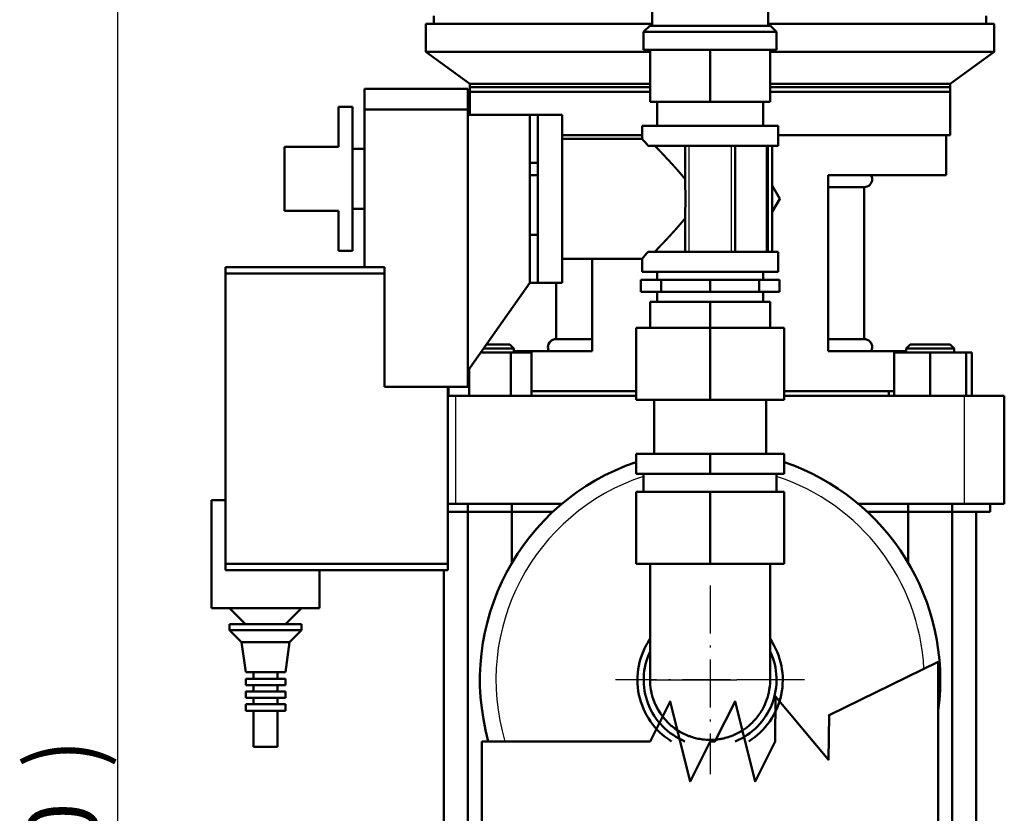
# Model space of a CAD drawing. Extents: x 0 to 594, y 0 to 420.
# Drawn here: x 440 to 489, y 222 to 261 of the extents above; entities that cross this region are included whole.
import ezdxf
from ezdxf.enums import TextEntityAlignment as Align

# ---------------------------------------------------------------- set-up
doc = ezdxf.new("R2010")
doc.units = 0
doc.linetypes.add('DASHDOT', pattern=[18.5, 12, -3, 0.5, -3])
doc.layers.get('0').update_dxf_attribs({"lineweight": 13})
doc.styles.get("Standard").update_dxf_attribs({"font": 'isocp.shx'})
doc.dimstyles.get("Standard").update_dxf_attribs({"dimtxt": 2.5, "dimasz": 2.5, "dimexe": 1.25, "dimexo": 0.625, "dimtad": 1, "dimtxsty": 'STANDARD', "dimcen": 2.5, "dimadec": 0, "dimazin": 0, "dimtfac": 1, "dimtmove": 0, "dimatfit": 0, "dimfxl": 1, "dimarcsym": 0})

# ---------------------------------------------------------------- blocks, each defined once
blk = doc.blocks.new('*D48')
at = {"color": 7, "lineweight": 25}
for p, q in [((470.403216, 281.384501), (443.511659, 281.384501)), ((444.511659, 158.881047), (444.511659, 277.914445))]:
    blk.add_line(p, q, dxfattribs=at)
at = {"color": 7, "lineweight": 25, "ltscale": 0.229715}
blk.add_line((452.700267, 155.41099), (443.511659, 155.41099), dxfattribs=at)
at = {"color": 7, "lineweight": 25}
for points in [[(444.968501, 277.914445), (444.511659, 281.384501), (444.054817, 277.914445)], [(444.054817, 158.881047), (444.511659, 155.41099), (444.968501, 158.881047)]]:
    blk.add_lwpolyline(points, close=True, dxfattribs=at)
for points in [[(444.968501, 277.914445), (444.511659, 281.384501), (444.968501, 277.914445), (444.054817, 277.914445)], [(444.054817, 158.881047), (444.511659, 155.41099), (444.054817, 158.881047), (444.968501, 158.881047)]]:
    blk.add_solid(points, dxfattribs=at)
for s, p, p2 in [(')', (443.511659, 223.822746), (443.511659, 225.222746)), ('630', (443.511659, 214.722746), (443.511659, 222.072746)), ('(', (443.511659, 211.572746), (443.511659, 212.972746))]:
    blk.add_text(s, height=3.5, rotation=90.000003, dxfattribs=at).set_placement(p, p2, align=Align.FIT)
blk = doc.blocks.new('BLOCK435')
at = {"color": 7, "linetype": 'DASHDOT', "lineweight": 25}
for p, q in [((16.500065, 387.595001), (16.500065, 340.404999)), ((40.095066, 364), (-7.094934, 364))]:
    blk.add_line(p, q, dxfattribs=at)
blk = doc.blocks.new('BLOCK436')
at = {"color": 7, "lineweight": 50}
for p, q in [((2, 607.37), (2, 527.5)), ((31, 607.37), (31, 527.5)), ((2, 528), (-54.5, 528)), ((6.35, 527.5), (31.6, 527.5)), ((87.5, 528), (31, 528)), ((33.1, 526), (5.35, 526)), ((5.35, 521.5), (33.1, 521.5)), ((1.5, 521), (-54.5, 521)), ((87.5, 521), (31.5, 521)), ((-44, 511.75), (-69.85, 511.75)), ((1.5, 513), (-43.5, 513)), ((-43.5, 512.16), (1.5, 512.16)), ((76.5, 513), (31.5, 513)), ((31.5, 512.16), (76.5, 512.16)), ((1.5, 511), (-43.5, 511)), ((76.5, 511), (31.5, 511)), ((-72.85, 507.25), (-72.85, 471.25)), ((-44, 506.54), (-69.85, 506.54)), ((-69.85, 506.54), (-69.85, 467.15)), ((-44, 506.54), (-44, 437.25)), ((-28.5, 505.25), (-28.5, 463.25)), ((-26.5, 463.25), (-26.5, 505.25)), ((-20.5, 505.25), (-20.5, 463.25)), ((33.5, 500.16), (76.5, 500.16)), ((-20.5, 499.25), (-0.5, 499.25)), ((22.75, 471), (22.75, 497.5)), ((30.68, 471), (30.68, 497.5)), ((32, 471), (32, 497.5)), ((46, 446.16), (46, 490.16)), ((75.5, 490.16), (46, 490.16)), ((55, 487.16), (55, 449.16)), ((-20.5, 469.25), (-0.5, 469.25)), ((-13, 469.25), (-13, 446.16)), ((-69.85, 467.15), (-104.55, 467.15)), ((-64.85, 465.59), (-104.55, 465.59)), ((-104.55, 393.01), (-104.55, 465.59)), ((-64.85, 467.15), (-64.85, 437.25)), ((-28.5, 463.25), (-44, 441.25)), ((-44, 437.25), (-64.85, 437.25)), ((-49, 393.01), (-49, 437.25)), ((-28.11, 436.16), (-2, 436.16)), ((-22, 436.16), (-2, 436.16)), ((62.5, 436.16), (35, 436.16)), ((35, 436.16), (55, 436.16)), ((-2, 435), (-47, 435)), ((80, 435), (35, 435)), ((90, 408), (90, 435)), ((33.1, 415.5), (5.35, 415.5)), ((-108.05, 408.9), (-108.05, 381.9)), ((-20.52, 408), (-47, 408)), ((-44, 133.8), (-44, 406)), ((80, 408), (53.52, 408)), ((77, 133.8), (77, 406)), ((83, 208.8), (83, 406)), ((-49, 393.01), (-104.55, 393.01)), ((-49, 391.4), (-104.55, 391.4)), ((-50, 208.8), (-50, 391.4)), ((1.5, 364), (1.5, 393)), ((1.5, 393), (31.5, 393)), ((31.5, 364), (31.5, 393)), ((-81.05, 381.9), (-108.05, 381.9)), ((73.5, 66.34), (73.5, 368.49)), ((-40.5, 66.34), (-40.5, 348.63))]:
    blk.add_line(p, q, dxfattribs=at)
at = {"color": 7, "lineweight": 50, "ltscale": 0.05}
for p, q in [((-52.5, 530), (-52.5, 528)), ((85.5, 530), (85.5, 528)), ((-43.5, 513), (-43.5, 511)), ((76.5, 513), (76.5, 511)), ((-26.5, 505.25), (-28.5, 505.25)), ((-26.5, 493.25), (-28.5, 493.25)), ((-26.5, 490.16), (-28.5, 490.16)), ((-26.5, 475.25), (-28.5, 475.25)), ((3.25, 466), (3.25, 464)), ((29.75, 466), (29.75, 464)), ((-26.5, 463.25), (-28.5, 463.25)), ((-49, 435), (-47, 435)), ((-47, 408), (-49, 408)), ((-44, 406), (-44, 408)), ((-33, 406), (-33, 408)), ((66, 406), (66, 408)), ((77, 406), (77, 408)), ((86.5, 406), (86.5, 408))]:
    blk.add_line(p, q, dxfattribs=at)
at = {"color": 7, "lineweight": 50, "ltscale": 0.175}
for p, q in [((-54.5, 528), (-54.5, 521)), ((87.5, 528), (87.5, 521))]:
    blk.add_line(p, q, dxfattribs=at)
at = {"color": 7, "lineweight": 50, "ltscale": 0.053033}
for p, q in [((1.4, 527.5), (-0.1, 526)), ((31.6, 527.5), (33.1, 526))]:
    blk.add_line(p, q, dxfattribs=at)
at = {"color": 7, "lineweight": 50, "ltscale": 0.123827}
blk.add_line((1.4, 527.5), (6.35, 527.5), dxfattribs=at)
at = {"color": 7, "lineweight": 50, "ltscale": 0.136127}
for p, q in [((5.35, 526), (-0.1, 526)), ((-0.1, 521.5), (5.35, 521.5)), ((5.35, 415.5), (-0.1, 415.5))]:
    blk.add_line(p, q, dxfattribs=at)
at = {"color": 7, "lineweight": 50, "ltscale": 0.1125}
for p, q in [((-0.1, 521.5), (-0.1, 526)), ((33.1, 521.5), (33.1, 526)), ((-0.1, 411), (-0.1, 415.5)), ((33.1, 411), (33.1, 415.5))]:
    blk.add_line(p, q, dxfattribs=at)
at = {"color": 7, "lineweight": 50, "ltscale": 0.035532}
blk.add_line((2.92, 521.5), (1.5, 521.5), dxfattribs=at)
at = {"color": 7, "lineweight": 50, "ltscale": 0.325}
for p, q in [((1.5, 508.5), (1.5, 521.5)), ((16.5, 508.5), (16.5, 521.5)), ((31.5, 508.5), (31.5, 521.5))]:
    blk.add_line(p, q, dxfattribs=at)
at = {"color": 7, "lineweight": 50, "ltscale": 0.037013}
blk.add_line((16.5, 521.5), (15.02, 521.5), dxfattribs=at)
at = {"color": 7, "lineweight": 50, "ltscale": 0.036235}
blk.add_line((17.95, 521.5), (16.5, 521.5), dxfattribs=at)
at = {"color": 7, "lineweight": 50, "ltscale": 0.04044}
blk.add_line((31.5, 521.5), (29.88, 521.5), dxfattribs=at)
at = {"color": 7, "lineweight": 50, "ltscale": 0.340037}
for p, q in [((-54.5, 521), (-43.5, 513)), ((87.5, 521), (76.5, 513))]:
    blk.add_line(p, q, dxfattribs=at)
at = {"color": 7, "lineweight": 50, "ltscale": 0.130164}
for p, q in [((-69.85, 506.54), (-69.85, 511.75)), ((-44, 511.75), (-44, 506.54))]:
    blk.add_line(p, q, dxfattribs=at)
at = {"color": 7, "lineweight": 50, "ltscale": 0.172671}
blk.add_line((-43.5, 505.25), (-43.5, 512.16), dxfattribs=at)
at = {"color": 7, "lineweight": 50, "ltscale": 0.3}
for p, q in [((76.5, 500.16), (76.5, 512.16)), ((-26.5, 493.25), (-26.5, 505.25)), ((-26.5, 475.25), (-26.5, 463.25)), ((77.5, 446.8), (65.5, 446.8))]:
    blk.add_line(p, q, dxfattribs=at)
at = {"color": 7, "lineweight": 50, "ltscale": 0.0875}
for p, q in [((-76.35, 507.25), (-72.85, 507.25)), ((-76.35, 471.25), (-72.85, 471.25))]:
    blk.add_line(p, q, dxfattribs=at)
at = {"color": 7, "lineweight": 50, "ltscale": 0.25}
for p, q in [((-76.35, 507.25), (-76.35, 497.25)), ((75.5, 490.16), (75.5, 500.16)), ((-76.35, 481.25), (-76.35, 471.25)), ((66.5, 447.8), (76.5, 447.8))]:
    blk.add_line(p, q, dxfattribs=at)
at = {"color": 7, "lineweight": 50, "ltscale": 0.375}
for p, q in [((1.5, 508.5), (16.5, 508.5)), ((16.5, 508.5), (31.5, 508.5)), ((16.5, 458.5), (1.5, 458.5)), ((31.5, 458.5), (16.5, 458.5))]:
    blk.add_line(p, q, dxfattribs=at)
at = {"color": 7, "lineweight": 50, "ltscale": 0.15}
for p, q in [((3.25, 508.5), (3.25, 502.5)), ((29.75, 508.5), (29.75, 502.5)), ((-26.5, 505.25), (-20.5, 505.25)), ((-26.5, 463.25), (-20.5, 463.25)), ((-32.5, 446.8), (-38.5, 446.8))]:
    blk.add_line(p, q, dxfattribs=at)
at = {"color": 7, "lineweight": 50, "ltscale": 0.3875}
blk.add_line((-28.5, 505.25), (-44, 505.25), dxfattribs=at)
at = {"color": 7, "lineweight": 50, "ltscale": 0.425}
for p, q in [((16.5, 502.5), (-0.5, 502.5)), ((33.5, 502.5), (16.5, 502.5)), ((16.5, 497.5), (33.5, 497.5)), ((33.5, 471), (16.5, 471)), ((-0.5, 466), (16.5, 466)), ((16.5, 466), (33.5, 466))]:
    blk.add_line(p, q, dxfattribs=at)
at = {"color": 7, "lineweight": 50, "ltscale": 0.08125}
for p, q in [((-0.5, 499.25), (-0.5, 502.5)), ((-0.5, 466), (-0.5, 469.25))]:
    blk.add_line(p, q, dxfattribs=at)
at = {"color": 7, "lineweight": 50, "ltscale": 0.125}
for p, q in [((33.5, 497.5), (33.5, 502.5)), ((33.5, 466), (33.5, 471)), ((-64.85, 467.15), (-69.85, 467.15)), ((-38.5, 447.8), (-33.5, 447.8)), ((-2, 415.5), (-2, 420.5)), ((16.5, 415.5), (16.5, 420.5)), ((35, 415.5), (35, 420.5))]:
    blk.add_line(p, q, dxfattribs=at)
at = {"color": 7, "lineweight": 50, "ltscale": 0.5}
blk.add_line((-20.5, 500.16), (-0.5, 500.16), dxfattribs=at)
at = {"color": 7, "lineweight": 50, "ltscale": 0.3375}
for p, q in [((-76.35, 497.25), (-89.85, 497.25)), ((-76.35, 481.25), (-89.85, 481.25)), ((2.5, 434), (2.5, 420.5)), ((30.5, 434), (30.5, 420.5))]:
    blk.add_line(p, q, dxfattribs=at)
at = {"color": 7, "lineweight": 50, "ltscale": 0.4}
blk.add_line((-89.85, 497.25), (-89.85, 481.25), dxfattribs=at)
at = {"color": 7, "lineweight": 50, "ltscale": 0.386945}
for p, q in [((1.02, 497.5), (16.5, 497.5)), ((16.5, 471), (1.02, 471))]:
    blk.add_line(p, q, dxfattribs=at)
at = {"color": 7, "lineweight": 50, "ltscale": 0.041401}
for p, q in [((2.69, 497.5), (3.83, 496.3)), ((3.83, 472.2), (2.69, 471))]:
    blk.add_line(p, q, dxfattribs=at)
at = {"color": 7, "lineweight": 50, "ltscale": 0.235236}
for p, q in [((10.25, 497.5), (10.25, 488.09)), ((10.25, 480.41), (10.25, 471))]:
    blk.add_line(p, q, dxfattribs=at)
at = {"color": 7, "lineweight": 25}
for p, q in [((11.25, 471), (11.25, 497.5)), ((21.75, 497.5), (21.75, 471)), ((31, 497.5), (31, 471)), ((-47, 408), (-47, 435)), ((80, 435), (80, 408)), ((1.5, 364), (23.21, 364))]:
    blk.add_line(p, q, dxfattribs=at)
at = {"color": 7, "lineweight": 50, "ltscale": 0.075}
for p, q in [((-72.85, 496.75), (-69.85, 496.75)), ((-72.85, 481.75), (-69.85, 481.75)), ((-0.82, 461), (-0.82, 464)), ((4.25, 461), (4.25, 464)), ((16.5, 461), (16.5, 464)), ((28.75, 461), (28.75, 464)), ((33.82, 461), (33.82, 464))]:
    blk.add_line(p, q, dxfattribs=at)
at = {"color": 7, "lineweight": 50, "ltscale": 0.050002}
blk.add_line((-28.5, 490.16), (-26.5, 490.16), dxfattribs=at)
at = {"color": 7, "lineweight": 50, "ltscale": 0.09614}
for p, q in [((32, 487.58), (33.92, 484.25)), ((33.92, 484.25), (32, 480.92))]:
    blk.add_line(p, q, dxfattribs=at)
at = {"color": 7, "lineweight": 50, "ltscale": 0.095371}
for p, q in [((32, 487.55), (33.91, 484.25)), ((33.91, 484.25), (32, 480.95))]:
    blk.add_line(p, q, dxfattribs=at)
at = {"color": 7, "lineweight": 50, "ltscale": 0.225}
for p, q in [((55, 487.16), (46, 487.16)), ((-13, 449.16), (-22, 449.16)), ((55, 449.16), (46, 449.16)), ((71.5, 445.8), (62.5, 445.8)), ((80.5, 445.8), (71.5, 445.8)), ((-97.55, 356.3), (-97.55, 347.3)), ((-91.55, 356.3), (-91.55, 347.3))]:
    blk.add_line(p, q, dxfattribs=at)
at = {"color": 7, "lineweight": 50, "ltscale": 0.000384}
blk.add_line((33.92, 484.25), (33.91, 484.25), dxfattribs=at)
at = {"color": 7, "lineweight": 50, "ltscale": 0.038983}
blk.add_line((-104.55, 467.15), (-104.55, 465.59), dxfattribs=at)
at = {"color": 7, "lineweight": 50, "ltscale": 0.352329}
blk.add_line((-22, 463.25), (-22, 449.16), dxfattribs=at)
at = {"color": 7, "lineweight": 50, "ltscale": 0.12681}
for p, q in [((4.25, 464), (-0.82, 464)), ((33.82, 464), (28.75, 464)), ((-0.82, 461), (4.25, 461)), ((28.75, 461), (33.82, 461))]:
    blk.add_line(p, q, dxfattribs=at)
at = {"color": 7, "lineweight": 50, "ltscale": 0.306147}
for p, q in [((16.5, 464), (4.25, 464)), ((28.75, 464), (16.5, 464)), ((4.25, 461), (16.5, 461)), ((16.5, 461), (28.75, 461))]:
    blk.add_line(p, q, dxfattribs=at)
at = {"color": 7, "lineweight": 50, "ltscale": 0.0625}
for p, q in [((3.25, 461), (3.25, 458.5)), ((29.75, 461), (29.75, 458.5))]:
    blk.add_line(p, q, dxfattribs=at)
at = {"color": 7, "lineweight": 50, "ltscale": 0.1625}
for p, q in [((1.5, 452), (1.5, 458.5)), ((16.5, 452), (16.5, 458.5)), ((31.5, 452), (31.5, 458.5))]:
    blk.add_line(p, q, dxfattribs=at)
at = {"color": 7, "lineweight": 50, "ltscale": 0.4625}
for p, q in [((16.5, 452), (-2, 452)), ((35, 452), (16.5, 452)), ((-2, 434), (16.5, 434)), ((16.5, 434), (35, 434)), ((16.5, 420.5), (-2, 420.5)), ((35, 420.5), (16.5, 420.5)), ((16.5, 415.5), (-2, 415.5)), ((35, 415.5), (16.5, 415.5)), ((16.5, 411), (-2, 411)), ((35, 411), (16.5, 411)), ((-2, 393), (16.5, 393)), ((16.5, 393), (35, 393))]:
    blk.add_line(p, q, dxfattribs=at)
at = {"color": 7, "lineweight": 50, "ltscale": 0.45}
for p, q in [((-2, 434), (-2, 452)), ((16.5, 434), (16.5, 452)), ((35, 434), (35, 452)), ((-2, 393), (-2, 411)), ((16.5, 393), (16.5, 411)), ((35, 393), (35, 411))]:
    blk.add_line(p, q, dxfattribs=at)
at = {"color": 7, "lineweight": 50, "ltscale": 0.022133}
blk.add_line((-39.39, 447.8), (-38.5, 447.8), dxfattribs=at)
at = {"color": 7, "lineweight": 50, "ltscale": 0.035355}
for p, q in [((-33.5, 447.8), (-32.5, 446.8)), ((66.5, 447.8), (65.5, 446.8)), ((76.5, 447.8), (77.5, 446.8))]:
    blk.add_line(p, q, dxfattribs=at)
at = {"color": 7, "lineweight": 50, "ltscale": 0.187266}
blk.add_line((-33.3, 445.8), (-40.79, 445.8), dxfattribs=at)
at = {"color": 7, "lineweight": 50, "ltscale": 0.039745}
blk.add_line((-38.5, 446.8), (-40.09, 446.8), dxfattribs=at)
at = {"color": 7, "lineweight": 50, "ltscale": 0.129904}
blk.add_line((-28.11, 445.8), (-33.3, 445.8), dxfattribs=at)
at = {"color": 7, "lineweight": 50, "ltscale": 0.27}
for p, q in [((-33.3, 435), (-33.3, 445.8)), ((-28.11, 435), (-28.11, 445.8)), ((62.5, 435), (62.5, 445.8)), ((71.5, 435), (71.5, 445.8)), ((80.5, 435), (80.5, 445.8)), ((81.89, 435), (81.89, 445.8))]:
    blk.add_line(p, q, dxfattribs=at)
at = {"color": 7, "lineweight": 50, "ltscale": 0.025}
for p, q in [((-32.5, 445.8), (-32.5, 446.8)), ((65.5, 446.8), (65.5, 445.8)), ((77.5, 445.8), (77.5, 446.8)), ((77.5, 446.8), (77.5, 445.8))]:
    blk.add_line(p, q, dxfattribs=at)
at = {"color": 7, "lineweight": 50, "ltscale": 0.016074}
blk.add_line((-32.5, 446.8), (-32.5, 446.16), dxfattribs=at)
at = {"color": 7, "lineweight": 50, "ltscale": 0.4875}
for p, q in [((-32.5, 446.16), (-13, 446.16)), ((46, 446.16), (65.5, 446.16))]:
    blk.add_line(p, q, dxfattribs=at)
at = {"color": 7, "lineweight": 50, "ltscale": 0.034809}
blk.add_line((81.89, 445.8), (80.5, 445.8), dxfattribs=at)
at = {"color": 7, "lineweight": 50, "ltscale": 0.167038}
blk.add_line((-43.7, 435), (-43.7, 441.68), dxfattribs=at)
at = {"color": 7, "lineweight": 50, "ltscale": 0.056253}
blk.add_line((-48.89, 435), (-48.89, 437.25), dxfattribs=at)
at = {"color": 7, "lineweight": 50, "ltscale": 0.028927}
blk.add_line((61.11, 435), (61.11, 436.16), dxfattribs=at)
at = {"color": 7, "lineweight": 50, "ltscale": 0.176777}
for p, q in [((80, 435), (87.07, 435)), ((87.07, 408), (80, 408))]:
    blk.add_line(p, q, dxfattribs=at)
at = {"color": 7, "lineweight": 50, "ltscale": 0.073223}
for p, q in [((87.07, 435), (90, 435)), ((90, 408), (87.07, 408))]:
    blk.add_line(p, q, dxfattribs=at)
at = {"color": 7, "lineweight": 50, "ltscale": 0.087499}
blk.add_line((-104.55, 408.9), (-108.05, 408.9), dxfattribs=at)
at = {"color": 7, "lineweight": 50, "ltscale": 0.124995}
blk.add_line((-49, 406), (-44, 406), dxfattribs=at)
at = {"color": 7, "lineweight": 50, "ltscale": 0.125004}
blk.add_line((-49, 406), (-44, 406), dxfattribs=at)
at = {"color": 7, "lineweight": 50, "ltscale": 0.1375}
for p, q in [((-44, 406), (-38.5, 406)), ((-38.5, 406), (-44, 406)), ((-38.5, 406), (-33, 406)), ((-33, 406), (-38.5, 406)), ((66, 406), (71.5, 406)), ((71.5, 406), (66, 406)), ((71.5, 406), (77, 406)), ((77, 406), (71.5, 406))]:
    blk.add_line(p, q, dxfattribs=at)
at = {"color": 7, "lineweight": 50, "ltscale": 0.255716}
for p, q in [((-33, 406), (-22.77, 406)), ((55.77, 406), (66, 406))]:
    blk.add_line(p, q, dxfattribs=at)
at = {"color": 7, "lineweight": 50, "ltscale": 0.254534}
blk.add_line((-33, 406), (-22.82, 406), dxfattribs=at)
at = {"color": 7, "lineweight": 50, "ltscale": 0.318559}
blk.add_line((-33, 393.26), (-33, 406), dxfattribs=at)
at = {"color": 7, "lineweight": 50, "ltscale": 0.254537}
blk.add_line((55.82, 406), (66, 406), dxfattribs=at)
at = {"color": 7, "lineweight": 50, "ltscale": 0.318564}
blk.add_line((66, 393.26), (66, 406), dxfattribs=at)
at = {"color": 7, "lineweight": 50, "ltscale": 0.237503}
blk.add_line((77, 406), (86.5, 406), dxfattribs=at)
at = {"color": 7, "lineweight": 50, "ltscale": 0.150004}
blk.add_line((77, 406), (83, 406), dxfattribs=at)
at = {"color": 7, "lineweight": 50, "ltscale": 0.040321}
for p, q in [((-104.55, 391.4), (-104.55, 393.01)), ((-49, 391.4), (-49, 393.01))]:
    blk.add_line(p, q, dxfattribs=at)
at = {"color": 7, "lineweight": 50, "ltscale": 0.2375}
blk.add_line((-81.05, 391.4), (-81.05, 381.9), dxfattribs=at)
at = {"color": 7, "lineweight": 50, "ltscale": 0.141421}
for p, q in [((-99.55, 377.9), (-103.55, 381.9)), ((-89.55, 377.9), (-85.55, 381.9))]:
    blk.add_line(p, q, dxfattribs=at)
at = {"color": 7, "lineweight": 50, "ltscale": 0.422456}
for p, q in [((-103.55, 377.9), (-86.65, 377.9)), ((-86.65, 376.4), (-103.55, 376.4))]:
    blk.add_line(p, q, dxfattribs=at)
at = {"color": 7, "lineweight": 50, "ltscale": 0.0375}
for p, q in [((-103.55, 377.9), (-103.55, 376.4)), ((-85.55, 377.9), (-85.55, 376.4))]:
    blk.add_line(p, q, dxfattribs=at)
at = {"color": 7, "lineweight": 50, "ltscale": 0.106066}
for p, q in [((-100.55, 373.4), (-103.55, 376.4)), ((-88.55, 373.4), (-85.55, 376.4))]:
    blk.add_line(p, q, dxfattribs=at)
at = {"color": 7, "lineweight": 50, "ltscale": 0.027544}
for p, q in [((-86.65, 377.9), (-85.55, 377.9)), ((-85.55, 376.4), (-86.65, 376.4))]:
    blk.add_line(p, q, dxfattribs=at)
at = {"color": 7, "lineweight": 50, "ltscale": 0.281637}
blk.add_line((-89.28, 373.4), (-100.55, 373.4), dxfattribs=at)
at = {"color": 7, "lineweight": 50, "ltscale": 0.189343}
for p, q in [((-99.5, 365.9), (-100.55, 373.4)), ((-89.6, 365.9), (-88.55, 373.4))]:
    blk.add_line(p, q, dxfattribs=at)
at = {"color": 7, "lineweight": 50, "ltscale": 0.018363}
blk.add_line((-88.55, 373.4), (-89.28, 373.4), dxfattribs=at)
at = {"color": 7, "lineweight": 50, "ltscale": 0.23216}
for p, q in [((-99.5, 365.9), (-90.21, 365.9)), ((-99.5, 364.3), (-90.21, 364.3)), ((-99.5, 362.7), (-90.21, 362.7)), ((-99.5, 361.1), (-90.21, 361.1)), ((-99.5, 359.5), (-90.21, 359.5)), ((-99.5, 357.9), (-90.21, 357.9)), ((-99.5, 356.3), (-90.21, 356.3))]:
    blk.add_line(p, q, dxfattribs=at)
at = {"color": 7, "lineweight": 50, "ltscale": 0.04}
for p, q in [((-99.5, 364.3), (-99.5, 362.7)), ((-97.55, 365.9), (-97.55, 364.3)), ((-91.55, 365.9), (-91.55, 364.3)), ((-89.6, 364.3), (-89.6, 362.7)), ((-97.55, 362.7), (-97.55, 361.1)), ((-91.55, 362.7), (-91.55, 361.1)), ((-99.5, 361.1), (-99.5, 359.5)), ((-97.55, 359.5), (-97.55, 357.9)), ((-91.55, 359.5), (-91.55, 357.9)), ((-89.6, 361.1), (-89.6, 359.5)), ((-99.5, 357.9), (-99.5, 356.3)), ((-89.6, 357.9), (-89.6, 356.3))]:
    blk.add_line(p, q, dxfattribs=at)
at = {"color": 7, "lineweight": 50, "ltscale": 0.015137}
for p, q in [((-90.21, 365.9), (-89.6, 365.9)), ((-90.21, 364.3), (-89.6, 364.3)), ((-90.21, 362.7), (-89.6, 362.7)), ((-90.21, 361.1), (-89.6, 361.1)), ((-90.21, 359.5), (-89.6, 359.5)), ((-90.21, 357.9), (-89.6, 357.9)), ((-90.21, 356.3), (-89.6, 356.3))]:
    blk.add_line(p, q, dxfattribs=at)
at = {"color": 7, "lineweight": 25, "ltscale": 0.207295}
blk.add_line((31.5, 364), (23.21, 364), dxfattribs=at)
at = {"color": 7, "lineweight": 50, "ltscale": 0.140819}
blk.add_line((-97.55, 347.3), (-91.92, 347.3), dxfattribs=at)
at = {"color": 7, "lineweight": 50, "ltscale": 0.009181}
blk.add_line((-91.92, 347.3), (-91.55, 347.3), dxfattribs=at)
at = {"color": 7, "lineweight": 50, "ltscale": 0.000627}
blk.add_line((14.63, 349.12), (14.61, 349.12), dxfattribs=at)
at = {"color": 7, "lineweight": 50, "ltscale": 0.000614}
blk.add_line((16.53, 349), (16.51, 349), dxfattribs=at)
at = {"color": 7, "lineweight": 50}
for points in [[(73.5, 368.49), (46.21, 355.2), (46.09, 344.02), (32.84, 359.81), (32.72, 348.63)], [(-40.5, 348.63), (1.5, 348.63), (6.5, 358.63), (11.5, 338.63), (16.5, 348.63)], [(16.5, 348.63), (17.72, 348.63), (22.72, 358.63), (27.72, 338.63), (32.72, 348.63)]]:
    blk.add_lwpolyline(points, dxfattribs=at)
for centre, radius, start, end in [((-121.15, 392.75), 160.93, 40.6088, 41.4346), ((55, 489.16), 2, 0, 30.0001), ((55, 489.16), 2, 270, 0), ((-121.07, 575.68), 160.83, 318.5653, 319.3916), ((-22, 447.16), 2, 90, 180), ((55, 447.16), 2, 0, 90), ((-22, 447.16), 2, 180, 210), ((55, 447.16), 2, 330, 360), ((16.5, 364), 57.5, 108.7682, 195.5011), ((16.5, 364), 57.5, 352.4375, 431.2319), ((16.5, 364), 18.15, 145.7356, 237.8525), ((16.5, 364), 18.15, 302.1476, 394.2648), ((16.5, 364), 16.6, 154.6375, 247.7799), ((16.5, 364), 16.6, 292.2201, 385.3628), ((16.5, 364), 15, 180, 189.5826), ((16.5, 364), 15, 347.3783, 360), ((16.5, 364), 15, 189.5826, 192.8473), ((16.5, 364), 15, 192.8473, 198.2545), ((16.5, 364), 15, 198.2545, 229.7593), ((16.5, 364), 15, 330.5161, 341.1453), ((16.5, 364), 15, 341.1296, 343.7877), ((16.5, 364), 15, 343.7929, 344.2599), ((16.5, 364), 15, 344.2498, 347.377), ((16.5, 364), 15, 316.0217, 319.5452), ((16.5, 364), 15, 319.5497, 321.3218), ((16.5, 364), 15, 321.3172, 327.627), ((16.5, 364), 15, 327.6312, 328.4026), ((16.5, 364), 15, 328.397, 330.5033), ((16.5, 364), 15, 229.7593, 231.185), ((16.5, 364), 15, 231.185, 232.6997), ((16.5, 364), 15, 232.6997, 239.688), ((16.5, 364), 15, 304.758, 309.6113), ((16.5, 364), 15, 309.6078, 316.0222), ((16.5, 364), 15, 239.688, 248.6558), ((16.5, 364), 15, 248.6558, 251.6149), ((16.5, 364), 15, 251.6149, 257.2626), ((16.5, 364), 15, 257.2626, 262.7553), ((16.5, 364), 15, 279.3861, 283.0588), ((16.5, 364), 15, 283.0588, 284.6498), ((16.5, 364), 15, 284.6498, 296.565), ((16.5, 364), 15, 296.5651, 304.747), ((16.5, 364), 15, 262.8511, 270.0304), ((16.5, 364), 15, 270.1242, 274.8793), ((16.5, 364), 15, 274.8793, 279.3861)]:
    blk.add_arc(centre, radius, start, end, dxfattribs=at)
at = {"color": 7, "lineweight": 25}
for start, end in [(108.0762, 196.6927), (2.9468, 71.9239)]:
    blk.add_arc((16.5, 364), 53.5, start, end, dxfattribs=at)
at = {"color": 7, "lineweight": 50}
for points, knots in [([(3.83, 496.3), (4.15, 495.96), (4.49, 495.61), (4.84, 495.23), (5.45, 494.59), (6.08, 493.91), (6.33, 493.64), (6.99, 492.92), (7.66, 492.18), (8.06, 491.73), (8.61, 491.11), (9.15, 490.48), (9.28, 490.32), (9.56, 489.99), (9.84, 489.65), (9.98, 489.48), (10.11, 489.3), (10.25, 489.13)], [0, 0, 0, 0, 0, 0, 5.311989, 5.311989, 5.311989, 8.993289, 8.993289, 8.993289, 14.573741, 14.573741, 14.573741, 16.482741, 16.482741, 16.482741, 18.453567, 18.453567, 18.453567, 18.453567, 18.453567, 18.453567]), ([(10.25, 488.09), (10.25, 487.64), (10.27, 487.18), (10.29, 486.72), (10.34, 485.94), (10.37, 485.17), (10.38, 484.86), (10.38, 484.55), (10.38, 484.25)], [0, 0, 0, 0, 0, 0, 4.016658, 4.016658, 4.016658, 6.702124, 6.702124, 6.702124, 6.702124, 6.702124, 6.702124]), ([(10.38, 484.25), (10.38, 483.95), (10.38, 483.64), (10.37, 483.33), (10.34, 482.56), (10.29, 481.79), (10.27, 481.32), (10.25, 480.86), (10.25, 480.41)], [0, 0, 0, 0, 0, 0, 2.676299, 2.676299, 2.676299, 6.702184, 6.702184, 6.702184, 6.702184, 6.702184, 6.702184]), ([(10.25, 479.37), (9.86, 478.87), (9.46, 478.38), (9.05, 477.9), (8.51, 477.28), (7.97, 476.66), (7.82, 476.5), (7.28, 475.9), (6.74, 475.3), (6.34, 474.87), (5.69, 474.17), (5.07, 473.5), (4.83, 473.25), (4.48, 472.88), (4.15, 472.53), (4.04, 472.42), (3.93, 472.31), (3.83, 472.2)], [0, 0, 0, 0, 0, 0, 5.649625, 5.649625, 5.649625, 7.483074, 7.483074, 7.483074, 13.032283, 13.032283, 13.032283, 16.660783, 16.660783, 16.660783, 18.356369, 18.356369, 18.356369, 18.356369, 18.356369, 18.356369])]:
    blk.add_open_spline(points, degree=5, knots=knots, dxfattribs=at)

msp = doc.modelspace()

# ---------------------------------------------------------------- block references
at = {"lineweight": 0, "xscale": 0.2, "yscale": 0.2, "zscale": 0.2}
for name in ['BLOCK436', 'BLOCK435']:
    msp.add_blockref(name, (470.8032, 155.411), dxfattribs=at)

# ---------------------------------------------------------------- dimensions: what is measured, and where the dimension line sits
at = {"color": 0, "lineweight": 0}
dim = msp.add_linear_dim(base=(444.5117, 155.411), p1=(470.4032, 281.3845), p2=(452.7003, 155.411), angle=269.99857, text='(<>)', dimstyle='STANDARD', override={"dimlfac": 5}, dxfattribs=at)
dim.commit()
dim.dimension.update_dxf_attribs({"geometry": '*D48', "text_midpoint": (444.5117, 218.3977), "dimtype": 160, "oblique_angle": 89.99952})

doc.saveas('drawing.dxf')
